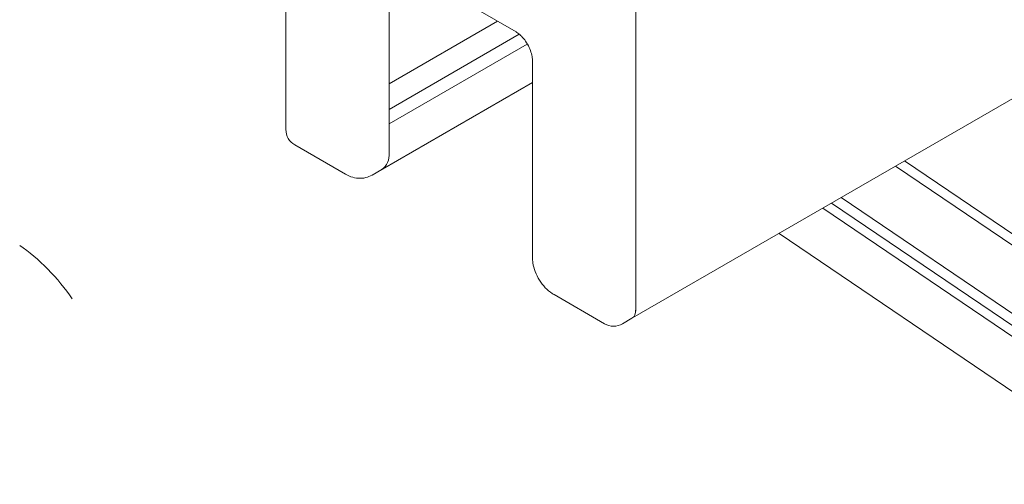
# Model space of a CAD drawing. Units: millimetres. Extents: x 100 to 8400, y 100 to 5840.
# Drawn here: x 3821 to 3931, y 4242 to 4294 of the extents above; entities that cross this region are included whole.
import ezdxf

# ---------------------------------------------------------------- set-up
doc = ezdxf.new("R2010")
doc.units = ezdxf.units.MM
doc.header["$LTSCALE"] = 20
doc.linetypes.add('SLD-Solid', pattern=[0])

msp = doc.modelspace()

# ---------------------------------------------------------------- linework, layer by layer
at = {"color": 7, "linetype": 'SLD-Solid', "lineweight": 15}
for p, q in [((3850.4434165, 4351.6480321), (3850.4434165, 4281.4255223)), ((3889.2128631, 4260.3432639), (4015.0740544, 4333.0013831)), ((3889.5665226, 4261.2194215), (3889.5665226, 4331.4419313)), ((3861.3429927, 4300.9244146), (3876.1922352, 4292.3521294)), ((3861.9893581, 4278.7724613), (3861.9893581, 4300.5512758)), ((3874.1312022, 4293.5419384), (3861.9893581, 4286.532601)), ((3876.5490006, 4292.0810715), (3861.9893581, 4283.6759688)), ((3877.4461572, 4290.9661728), (3861.9893581, 4282.0431526)), ((3878.020581, 4289.1852476), (3878.020581, 4267.1386457)), ((3861.2473536, 4276.9955946), (3878.020581, 4286.6785727)), ((3851.4434978, 4279.6934246), (3857.1003521, 4276.4277921)), ((3860.1001083, 4276.328776), (3861.1607684, 4276.9410821)), ((4243.7407379, 4056.8040979), (3918.6352763, 4277.3284615)), ((4243.7407379, 4058.069105), (3919.6427651, 4277.9100724)), ((4243.7407379, 4049.155126), (3912.5434102, 4273.8117021)), ((4243.7407379, 4046.5938669), (3910.5035483, 4272.6341149)), ((4243.7407379, 4047.8233567), (3911.4827501, 4273.199396)), ((5189.5904505, 3398.848247), (3905.5973395, 4269.8018208)), ((3880.4348758, 4262.9570583), (3886.0917301, 4259.6914258)), ((3888.0915676, 4259.6914258), (3889.1522277, 4260.3037319))]:
    msp.add_line(p, q, dxfattribs=at)
for centre, radius, start, end in [((3852.4434165, 4281.4255223), 2, 180, 240.002688266), ((3860.0254287, 4278.5583784), 1.9719117, 305.01333264, 6.298847754), ((3860.0293505, 4278.5561144), 1.9719117, 305.013333089, 6.298847304), ((3888.582597, 4261.113512), 0.9859559, 305.013332983, 6.298847411), ((3888.5865188, 4261.111248), 0.9859559, 305.01333277, 6.298847623), ((3887.0916488, 4261.4235235), 2, 240.002688266, 299.997311734)]:
    msp.add_arc(centre, radius, start, end, dxfattribs=at)
msp.add_ellipse((3822.4271104, 4263.5925942), major_axis=(-5.5457283, 5.9144294), ratio=0.3119054337, start_param=4.2484954212, end_param=5.3378038698, dxfattribs=at)
for points, knots in [([(3876.1922352, 4292.3521294), (3876.2579663, 4292.3112016), (3876.4413893, 4292.1969924), (3876.8273205, 4291.8566527), (3877.2792055, 4291.2990032), (3877.672086, 4290.6130197), (3877.9329569, 4289.910126), (3878.0153493, 4289.4281939), (3878.019571, 4289.2321509), (3878.020581, 4289.1852476)], [0, 0, 0, 0, 0.0873409173, 0.2437248504, 0.4152451666, 0.5928460563, 0.7716579173, 0.9453692534, 1, 1, 1, 1]), ([(3857.1003521, 4276.4277921), (3857.3011787, 4276.325065), (3857.7592616, 4276.090746), (3858.5362035, 4275.9379273), (3859.3725161, 4275.986357), (3859.8587355, 4276.2203113), (3860.0932022, 4276.3331297)], [0, 0, 0, 0, 0.21462578873, 0.4895584285, 0.75385283206, 1, 1, 1, 1]), ([(3878.020581, 4267.1386457), (3878.0308101, 4266.926542), (3878.0568588, 4266.386413), (3878.3034077, 4265.5087858), (3878.7765752, 4264.5524579), (3879.4274493, 4263.7145046), (3880.0142258, 4263.2112352), (3880.3640784, 4262.9998375), (3880.4348758, 4262.9570583)], [0, 0, 0, 0, 0.1303045899, 0.3318248369, 0.5374813381, 0.7481146615, 0.9490276046, 1, 1, 1, 1])]:
    msp.add_open_spline(points, degree=3, knots=knots, dxfattribs=at)

doc.saveas('drawing.dxf')
